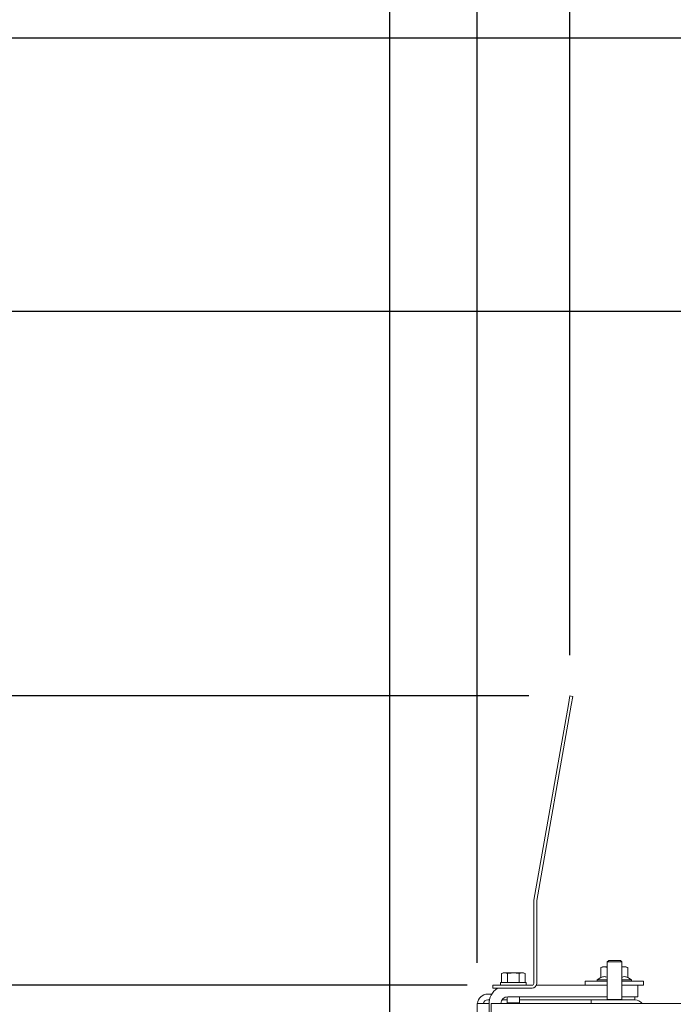
# Paper-space layout 'boven en zijaanzicht' of a CAD drawing. Units: millimetres. Extents: x 296 to 2853, y 92 to 4048.
# Drawn here: x 667 to 890, y 1814 to 2151 of the extents above; entities that cross this region are included whole.
import ezdxf

# ---------------------------------------------------------------- set-up
doc = ezdxf.new("R2010")
doc.units = ezdxf.units.MM
doc.layers.add('DIM', color=10, linetype='Continuous')
doc.styles.add('SLDTEXTSTYLE4', font='TXT', dxfattribs={"width": 0.75})
doc.dimstyles.new('SLDDIMSTYLE2', dxfattribs={"dimtxt": 42, "dimasz": 28, "dimexe": 0, "dimexo": 0.0625, "dimgap": 10.5, "dimtad": 1, "dimdec": 0, "dimlfac": 0.7, "dimrnd": 1e-09, "dimzin": 12, "dimdsep": 46, "dimtxsty": 'SLDTEXTSTYLE4', "dimsah": 1, "dimcen": 0.09, "dimadec": 0, "dimazin": 3, "dimtfac": 1, "dimtofl": 0, "dimtmove": 0, "dimatfit": 3, "dimfxl": 0, "dimfrac": 2, "dimtolj": 1, "dimtzin": 12, "dimarcsym": 0})
doc.dimstyles.new('SLDDIMSTYLE3', dxfattribs={"dimtxt": 42, "dimasz": 28, "dimexe": 0, "dimexo": 0.0625, "dimgap": 10.5, "dimtad": 1, "dimdec": 0, "dimlfac": 0.7, "dimrnd": 1e-09, "dimzin": 12, "dimdsep": 46, "dimtxsty": 'SLDTEXTSTYLE4', "dimsah": 1, "dimcen": 0.09, "dimadec": 0, "dimazin": 3, "dimtfac": 1, "dimtmove": 0, "dimatfit": 0, "dimfxl": 0, "dimfrac": 2, "dimtolj": 1, "dimtzin": 12, "dimarcsym": 0})

# ---------------------------------------------------------------- blocks, each defined once
blk = doc.blocks.new('_D_43')
at = {"layer": 'DIM', "color": 1, "ltscale": 196}
for p, q in [((569.29, 1919.45), (569.29, 2003.45)), ((840.98, 1919.45), (555.29, 1919.45)), ((569.29, 1712.53), (569.29, 1919.45)), ((779.29, 1712.53), (555.29, 1712.53)), ((569.29, 1712.53), (569.29, 1628.53))]:
    blk.add_line(p, q, dxfattribs=at)
for points in [[(569.29, 1919.45), (572.79, 1947.45), (565.79, 1947.45)], [(569.29, 1712.53), (565.79, 1684.53), (572.79, 1684.53)]]:
    blk.add_solid(points, dxfattribs=at)
at = {"layer": 'DIM', "color": 1, "ltscale": 196, "insert": (515.15, 1776.38), "char_height": 42, "attachment_point": 1, "rotation": 90, "style": 'SLDTEXTSTYLE4'}
blk.add_mtext('208', dxfattribs=at)
blk = doc.blocks.new('_D_45')
at = {"layer": 'DIM', "color": 1, "ltscale": 196}
for p, q in [((793.29, 1722.53), (793.29, 2229.77)), ((823.29, 1828.03), (823.29, 2229.77)), ((793.29, 2215.77), (674.71, 2215.77)), ((793.29, 2215.77), (823.29, 2215.77)), ((823.29, 2215.77), (907.29, 2215.77))]:
    blk.add_line(p, q, dxfattribs=at)
for points in [[(793.29, 2215.77), (765.29, 2219.27), (765.29, 2212.27)], [(823.29, 2215.77), (851.29, 2212.27), (851.29, 2219.27)]]:
    blk.add_solid(points, dxfattribs=at)
at = {"layer": 'DIM', "color": 1, "ltscale": 196, "insert": (674.71, 2269.91), "char_height": 42, "attachment_point": 1, "style": 'SLDTEXTSTYLE4'}
blk.add_mtext('30', dxfattribs=at)
blk = doc.blocks.new('_D_46')
at = {"layer": 'DIM', "color": 1, "ltscale": 196}
for p, q in [((823.29, 1828.03), (823.29, 2318.54)), ((854.98, 1933.45), (854.98, 2318.54)), ((823.29, 2304.54), (684.88, 2304.54)), ((823.29, 2304.54), (854.98, 2304.54)), ((854.98, 2304.54), (938.98, 2304.54))]:
    blk.add_line(p, q, dxfattribs=at)
for points in [[(823.29, 2304.54), (795.29, 2308.04), (795.29, 2301.04)], [(854.98, 2304.54), (882.98, 2301.04), (882.98, 2308.04)]]:
    blk.add_solid(points, dxfattribs=at)
at = {"layer": 'DIM', "color": 1, "ltscale": 196, "insert": (684.88, 2358.68), "char_height": 42, "attachment_point": 1, "style": 'SLDTEXTSTYLE4'}
blk.add_mtext('36', dxfattribs=at)
blk = doc.blocks.new('_D_47')
at = {"layer": 'DIM', "color": 1, "ltscale": 196}
for p, q in [((819.79, 1820.37), (647.09, 1820.37)), ((661.09, 1712.53), (661.09, 1820.37)), ((779.29, 1712.53), (647.09, 1712.53)), ((661.09, 1712.53), (661.09, 1593.03))]:
    blk.add_line(p, q, dxfattribs=at)
for points in [[(661.09, 1820.37), (657.59, 1792.37), (664.59, 1792.37)], [(661.09, 1712.53), (664.59, 1740.53), (657.59, 1740.53)]]:
    blk.add_solid(points, dxfattribs=at)
at = {"layer": 'DIM', "color": 1, "ltscale": 196, "insert": (606.95, 1593.03), "char_height": 42, "attachment_point": 1, "rotation": 90, "style": 'SLDTEXTSTYLE4'}
blk.add_mtext('108', dxfattribs=at)
blk = doc.blocks.new('_D_50')
at = {"layer": 'DIM', "color": 1, "ltscale": 196}
for p, q in [((1049.97, 2144.78), (391.59, 2144.78)), ((405.59, 2144.78), (405.59, 1712.53)), ((779.29, 1712.53), (391.59, 1712.53))]:
    blk.add_line(p, q, dxfattribs=at)
for points in [[(405.59, 2144.78), (402.09, 2116.78), (409.09, 2116.78)], [(405.59, 1712.53), (409.09, 1740.53), (402.09, 1740.53)]]:
    blk.add_solid(points, dxfattribs=at)
at = {"layer": 'DIM', "color": 1, "ltscale": 196, "insert": (351.45, 1888.62), "char_height": 42, "attachment_point": 1, "rotation": 90, "style": 'SLDTEXTSTYLE4'}
blk.add_mtext('432', dxfattribs=at)
blk = doc.blocks.new('_D_51')
at = {"layer": 'DIM', "color": 1, "ltscale": 196}
for p, q in [((929.29, 2051.13), (471.29, 2051.13)), ((485.29, 1712.53), (485.29, 2051.13)), ((779.29, 1712.53), (471.29, 1712.53))]:
    blk.add_line(p, q, dxfattribs=at)
for points in [[(485.29, 2051.13), (481.79, 2023.13), (488.79, 2023.13)], [(485.29, 1712.53), (488.79, 1740.53), (481.79, 1740.53)]]:
    blk.add_solid(points, dxfattribs=at)
at = {"layer": 'DIM', "color": 1, "ltscale": 196, "insert": (431.15, 1822.93), "char_height": 42, "attachment_point": 1, "rotation": 90, "style": 'SLDTEXTSTYLE4'}
blk.add_mtext('339', dxfattribs=at)
blk = doc.blocks.new('_D_52')
at = {"layer": 'DIM', "color": 1, "ltscale": 196}
for p, q in [((823.29, 1828.03), (823.29, 2408.49)), ((943.29, 2065.13), (943.29, 2408.49)), ((823.29, 2394.49), (647.12, 2394.49)), ((823.29, 2394.49), (943.29, 2394.49))]:
    blk.add_line(p, q, dxfattribs=at)
for points in [[(823.29, 2394.49), (851.29, 2390.99), (851.29, 2397.99)], [(943.29, 2394.49), (915.29, 2397.99), (915.29, 2390.99)]]:
    blk.add_solid(points, dxfattribs=at)
at = {"layer": 'DIM', "color": 1, "ltscale": 196, "insert": (647.12, 2448.63), "char_height": 42, "attachment_point": 1, "style": 'SLDTEXTSTYLE4'}
blk.add_mtext('120', dxfattribs=at)

psp = doc.layouts.new('boven en zijaanzicht')

# ---------------------------------------------------------------- linework, layer by layer
at = {"linetype": 'Continuous', "lineweight": 15, "ltscale": 14}
for p, q in [((842.64, 1849.5), (854.46, 1916.5)), ((843.63, 1849.33), (855.44, 1916.32)), ((854.46, 1916.5), (854.98, 1919.45)), ((854.98, 1919.45), (855.96, 1919.28)), ((855.96, 1919.28), (855.44, 1916.32)), ((842.62, 1820.88), (842.62, 1849.23)), ((843.62, 1820.88), (843.62, 1849.23)), ((868.29, 1828.78), (867.79, 1828.28)), ((868.29, 1828.78), (872.29, 1828.78)), ((872.79, 1828.28), (872.29, 1828.78)), ((866.2, 1826.67), (865.58, 1826.44)), ((865.58, 1826.44), (866.73, 1826.67)), ((865.58, 1822.91), (865.58, 1826.44)), ((866.73, 1826.67), (866.2, 1826.67)), ((866.73, 1826.67), (867.89, 1826.44)), ((867.79, 1826.67), (866.73, 1826.67)), ((867.79, 1828.28), (867.79, 1815.48)), ((867.79, 1828.28), (872.79, 1828.28)), ((872.79, 1815.48), (872.79, 1828.28)), ((872.79, 1826.5), (873.66, 1826.67)), ((873.66, 1826.67), (872.79, 1826.67)), ((873.66, 1826.67), (874.82, 1826.44)), ((874.2, 1826.67), (873.66, 1826.67)), ((874.82, 1826.44), (874.2, 1826.67)), ((874.82, 1822.91), (874.82, 1826.44)), ((832.12, 1824.53), (831.58, 1824.38)), ((831.58, 1824.38), (832.59, 1824.53)), ((831.58, 1821.28), (831.58, 1824.38)), ((832.59, 1824.53), (832.12, 1824.53)), ((832.59, 1824.53), (833.6, 1824.38)), ((835.62, 1824.53), (832.59, 1824.53)), ((833.6, 1821.28), (833.6, 1824.38)), ((835.62, 1824.53), (837.64, 1824.38)), ((838.65, 1824.53), (835.62, 1824.53)), ((837.64, 1824.38), (838.65, 1824.53)), ((837.64, 1821.28), (837.64, 1824.38)), ((838.65, 1824.53), (839.66, 1824.38)), ((839.12, 1824.53), (838.65, 1824.53)), ((839.66, 1824.38), (839.12, 1824.53)), ((839.66, 1821.28), (839.66, 1824.38)), ((865.58, 1822.91), (864.3, 1822.17)), ((864.3, 1822.17), (864.3, 1821.67)), ((864.3, 1822.17), (867.79, 1822.17)), ((872.79, 1822.17), (876.1, 1822.17)), ((876.1, 1822.17), (874.82, 1822.91)), ((876.1, 1821.67), (876.1, 1822.17)), ((828.62, 1819.28), (828.62, 1820.28)), ((828.62, 1820.28), (831.62, 1820.28)), ((831.62, 1819.28), (828.62, 1819.28)), ((831.22, 1821.28), (831.22, 1820.28)), ((831.22, 1821.28), (840.02, 1821.28)), ((831.62, 1820.28), (842.02, 1820.28)), ((831.62, 1819.28), (842.02, 1819.28)), ((833.79, 1820.37), (832.71, 1820.28)), ((842.34, 1820.37), (833.79, 1820.37)), ((840.02, 1820.37), (840.02, 1821.28)), ((867.79, 1820.37), (843.54, 1820.37)), ((860.2, 1821.67), (860.2, 1820.37)), ((867.79, 1821.67), (860.2, 1821.67)), ((880.2, 1821.67), (872.79, 1821.67)), ((878.29, 1820.37), (872.79, 1820.37)), ((878.29, 1816.37), (878.29, 1820.37)), ((880.2, 1820.37), (878.29, 1820.37)), ((880.2, 1820.37), (880.2, 1821.67)), ((826.89, 1817.28), (828.26, 1817.28)), ((826.89, 1815.28), (827.45, 1815.28)), ((831.73, 1815.28), (833.52, 1815.28)), ((833.52, 1816.35), (833.52, 1814.28)), ((867.79, 1816.37), (833.79, 1816.37)), ((837.72, 1814.28), (837.72, 1816.37)), ((837.72, 1815.28), (862.29, 1815.28)), ((862.29, 1815.28), (862.29, 1814.03)), ((877.29, 1815.28), (862.29, 1815.28)), ((867.79, 1815.48), (867.99, 1815.28)), ((867.79, 1815.48), (872.79, 1815.48)), ((872.59, 1815.28), (872.79, 1815.48)), ((878.29, 1816.37), (872.79, 1816.37)), ((877.29, 1816.37), (877.29, 1815.28)), ((823.29, 1715.03), (823.29, 1814.03)), ((827.29, 1814.03), (823.29, 1814.03)), ((827.29, 1715.03), (827.29, 1814.03)), ((828, 1814.03), (1177.29, 1814.03)), ((828, 1715.03), (828, 1814.03)), ((833.52, 1814.28), (833.66, 1814.03)), ((837.72, 1814.28), (833.52, 1814.28)), ((837.58, 1814.03), (837.72, 1814.28))]:
    psp.add_line(p, q, dxfattribs=at)
at = {"linetype": 'Continuous', "lineweight": 15, "ltscale": 196}
for centre, radius, start, end in [((844.22, 1849.23), 1.6, 170, 180), ((844.22, 1849.23), 0.6, 170, 180), ((833.79, 1813.87), 6.5, 123.6759, 180), ((842.02, 1820.88), 0.6, 270, 0), ((842.02, 1820.88), 1.6, 270, 0), ((826.89, 1813.68), 3.6, 90, 174.4208), ((826.89, 1813.68), 1.6, 90, 167.3644), ((833.79, 1813.87), 2.5, 90, 176.3485), ((877.29, 1812.28), 3, 35.6853, 90)]:
    psp.add_arc(centre, radius, start, end, dxfattribs=at)
at = {"linetype": 'Continuous', "lineweight": 15, "ltscale": 14}
for points, knots in [([(833.6, 1824.38), (833.77, 1824.4), (834.44, 1824.49), (835.11, 1824.51), (835.62, 1824.53)], [0, 0, 0, 0, 0.249165, 1, 1, 1, 1]), ([(865.58, 1822.91), (865.99, 1823.09), (866.76, 1823.44), (867.53, 1823.08), (867.89, 1822.91)], [0, 0, 0, 0, 0.534709, 1, 1, 1, 1]), ([(872.79, 1822.99), (873.11, 1823.13), (873.79, 1823.42), (874.46, 1823.09), (874.82, 1822.91)], [0, 0, 0, 0, 0.46932, 1, 1, 1, 1])]:
    psp.add_open_spline(points, degree=3, knots=knots, dxfattribs=at)

# ---------------------------------------------------------------- dimensions: what is measured, and where the dimension line sits
at = {"layer": 'DIM', "color": 1, "ltscale": 14}
for base, p1, p2, dimstyle, picture, middle in [((943.29, 2394.49), (823.29, 1814.03), (943.29, 2051.13), 'SLDDIMSTYLE2', '_D_52', (693.67, 2394.49)), ((854.98, 2304.54), (823.29, 1814.03), (854.98, 1919.45), 'SLDDIMSTYLE3', '_D_46', (715.91, 2304.54)), ((823.29, 2215.77), (793.29, 1708.53), (823.29, 1814.03), 'SLDDIMSTYLE3', '_D_45', (705.74, 2215.77))]:
    dim = psp.add_linear_dim(base=base, p1=p1, p2=p2, dimstyle=dimstyle, dxfattribs=at)
    dim.commit()
    dim.dimension.update_dxf_attribs({"geometry": picture, "text_midpoint": middle, "dimtype": 160})
for base, p1, p2, dimstyle, picture, middle in [((405.59, 1712.53), (1063.97, 2144.78), (793.29, 1712.53), 'SLDDIMSTYLE2', '_D_50', (405.59, 1935.17)), ((485.29, 2051.13), (793.29, 1712.53), (943.29, 2051.13), 'SLDDIMSTYLE2', '_D_51', (485.29, 1869.48)), ((569.29, 1919.45), (793.29, 1712.53), (854.98, 1919.45), 'SLDDIMSTYLE3', '_D_43', (569.29, 1822.93)), ((661.09, 1820.37), (793.29, 1712.53), (833.79, 1820.37), 'SLDDIMSTYLE2', '_D_47', (661.09, 1639.58))]:
    dim = psp.add_linear_dim(base=base, p1=p1, p2=p2, angle=90, dimstyle=dimstyle, dxfattribs=at)
    dim.commit()
    dim.dimension.update_dxf_attribs({"geometry": picture, "text_midpoint": middle, "dimtype": 160})

doc.saveas('drawing.dxf')
